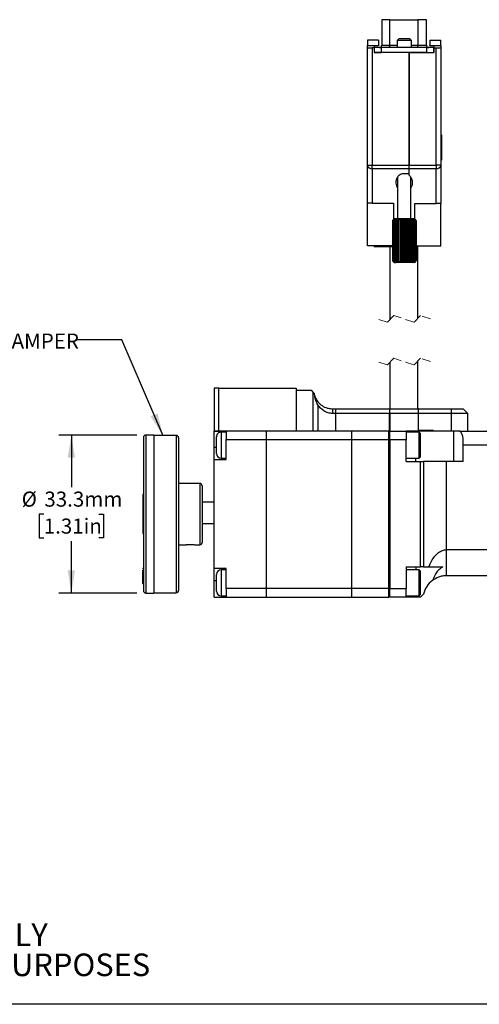
# Model space of a CAD drawing. Units: millimetres. Extents: x 1 to 277, y 1 to 215.
# Drawn here: x 105 to 170, y 1 to 139 of the extents above; entities that cross this region are included whole.
import ezdxf

# ---------------------------------------------------------------- set-up
doc = ezdxf.new("R2010")
doc.units = ezdxf.units.MM
doc.linetypes.add('HIDDEN', pattern=[1.905, 1.27, -0.635])
for name, color, linetype in [('ANNOTATIONS', 7, 'Continuous'), ('DIMENSIONS', 8, 'Continuous'), ('SHEET_FORMAT', 9, 'Continuous')]:
    doc.layers.add(name, color=color, linetype=linetype)
doc.styles.add('SLDTEXTSTYLE0', font='TXT', dxfattribs={"width": 0.75})
doc.dimstyles.new('SLDDIMSTYLE0', dxfattribs={"dimtxt": 2.116667, "dimasz": 3.175, "dimexe": 0, "dimexo": 0.0625, "dimgap": 0.529167, "dimtad": 0, "dimtih": 1, "dimtoh": 1, "dimdec": 1, "dimlfac": 1.5, "dimrnd": 1e-09, "dimzin": 12, "dimdsep": 46, "dimtxsty": 'SLDTEXTSTYLE0', "dimsah": 1, "dimcen": 0.09, "dimadec": 0, "dimazin": 3, "dimtfac": 1, "dimtdec": 1, "dimtofl": 0, "dimtmove": 0, "dimatfit": 3, "dimfxl": 1, "dimfrac": 2, "dimtolj": 1, "dimtzin": 12, "dimarcsym": 0})
doc.dimstyles.new('SLDDIMSTYLE4', dxfattribs={"dimtxt": 0.18, "dimasz": 3.175, "dimexe": 0, "dimexo": 0.0625, "dimgap": 0, "dimtad": 0, "dimtih": 1, "dimtoh": 1, "dimdec": 0, "dimrnd": 1e-09, "dimzin": 0, "dimdsep": 46, "dimtxsty": 'Standard', "dimsah": 1, "dimcen": 0.09, "dimadec": 0, "dimazin": 0, "dimtfac": 3.175, "dimtdec": 0, "dimtofl": 0, "dimtmove": 0, "dimatfit": 3, "dimfxl": 1, "dimfrac": 2, "dimtolj": 1, "dimtzin": 0, "dimarcsym": 0})

# ---------------------------------------------------------------- blocks, each defined once
blk = doc.blocks.new('SW_NOTE_0_2')
at = {"layer": 'ANNOTATIONS', "color": 0, "char_height": 3.175, "attachment_point": 2, "style": 'SLDTEXTSTYLE0'}
for s, insert in [('FOR INFORMATION ONLY', (25.05, 4.09)), ('NOT FOR MANUFACTURING PURPOSES', (25.38, -0.14))]:
    blk.add_mtext(s, dxfattribs=dict(at, insert=insert))
blk = doc.blocks.new('_D')
at = {"layer": 'DIMENSIONS'}
for p, q in [((121.39, 80.87), (110.41, 80.87)), ((112.19, 80.87), (112.19, 73.57)), ((108.31, 69.78), (107.67, 69.78)), ((107.67, 69.78), (107.67, 66.42)), ((116.07, 69.78), (116.71, 69.78)), ((116.71, 69.78), (116.71, 66.42)), ((107.67, 66.42), (108.31, 66.42)), ((116.71, 66.42), (116.07, 66.42)), ((112.19, 58.69), (112.19, 65.99)), ((121.39, 58.69), (110.41, 58.69))]:
    blk.add_line(p, q, dxfattribs=at)
for points in [[(112.19, 80.87), (111.68, 77.7), (112.7, 77.7)], [(112.19, 58.69), (112.7, 61.86), (111.68, 61.86)]]:
    blk.add_solid(points, dxfattribs=at)
at = {"layer": 'DIMENSIONS', "char_height": 2.117, "attachment_point": 1, "style": 'SLDTEXTSTYLE0'}
for s, insert in [('%%c', (105.21, 72.94)), ('33.3mm', (108.4, 72.94)), ('1.31in', (108.31, 69.15))]:
    blk.add_mtext(s, dxfattribs=dict(at, insert=insert))

msp = doc.modelspace()

# ---------------------------------------------------------------- linework, layer by layer
at = {"color": 7, "linetype": 'Continuous', "lineweight": 25}
for p, q in [((155.805, 139.239), (155.805, 135.649)), ((156.925, 139.239), (155.805, 139.239)), ((156.925, 135.649), (156.925, 139.239)), ((156.925, 139.239), (160.878, 139.239)), ((160.878, 139.239), (160.878, 135.649)), ((162.07, 139.239), (160.878, 139.239)), ((162.07, 135.649), (162.07, 139.239)), ((155.362, 136.357), (153.789, 136.357)), ((153.789, 136.357), (153.789, 135.624)), ((153.789, 135.624), (155.362, 135.624)), ((153.789, 135.29), (153.789, 135.624)), ((155.362, 136.357), (155.362, 135.624)), ((155.362, 135.624), (155.362, 135.557)), ((155.805, 135.649), (156.925, 135.649)), ((156.925, 135.649), (157.969, 135.649)), ((158.202, 136.557), (157.969, 136.324)), ((157.969, 136.324), (157.969, 135.311)), ((159.969, 136.324), (157.969, 136.324)), ((159.735, 136.557), (158.202, 136.557)), ((159.969, 136.324), (159.735, 136.557)), ((159.969, 135.311), (159.969, 136.324)), ((159.969, 135.649), (160.878, 135.649)), ((160.878, 135.649), (162.07, 135.649)), ((162.549, 136.357), (164.122, 136.357)), ((162.549, 136.357), (162.549, 135.624)), ((162.549, 135.557), (162.549, 135.624)), ((162.549, 135.624), (164.122, 135.624)), ((164.122, 135.624), (164.122, 136.357)), ((164.122, 135.624), (164.122, 135.29)), ((153.789, 118.806), (153.789, 135.29)), ((153.789, 135.29), (154.455, 135.29)), ((154.455, 135.29), (154.455, 118.806)), ((154.755, 135.29), (154.455, 135.29)), ((155.362, 135.557), (154.755, 135.557)), ((154.755, 135.557), (154.755, 135.311)), ((154.755, 135.311), (154.755, 135.29)), ((155.771, 135.311), (154.755, 135.311)), ((154.755, 135.29), (154.755, 134.624)), ((154.755, 134.65), (155.771, 134.65)), ((159.655, 134.624), (154.755, 134.624)), ((155.049, 134.65), (155.049, 134.624)), ((155.771, 134.65), (155.771, 135.311)), ((162.104, 135.311), (155.771, 135.311)), ((162.104, 134.65), (155.771, 134.65)), ((157.969, 134.65), (157.969, 134.624)), ((159.655, 118.805), (159.655, 134.624)), ((159.655, 134.624), (163.155, 134.624)), ((159.655, 134.624), (159.655, 118.806)), ((159.969, 134.624), (159.969, 134.65)), ((162.104, 135.311), (162.104, 134.65)), ((163.12, 135.311), (162.104, 135.311)), ((162.104, 134.65), (163.12, 134.65)), ((163.155, 135.557), (162.549, 135.557)), ((162.862, 134.624), (162.862, 134.65)), ((163.12, 134.65), (163.12, 135.311)), ((163.12, 134.65), (163.155, 134.65)), ((163.155, 135.29), (163.155, 135.557)), ((163.155, 135.29), (163.455, 135.29)), ((163.155, 134.624), (163.155, 135.29)), ((163.455, 118.805), (163.455, 135.29)), ((163.455, 135.29), (164.122, 135.29)), ((164.122, 135.29), (164.122, 118.805)), ((164.189, 123.057), (164.122, 123.057)), ((164.189, 123.057), (164.189, 119.524)), ((164.122, 119.524), (164.189, 119.524)), ((153.789, 118.806), (154.455, 118.806)), ((153.789, 113.45), (153.789, 118.806)), ((154.455, 118.806), (159.655, 118.806)), ((154.455, 118.295), (154.455, 118.806)), ((159.655, 118.295), (154.455, 118.295)), ((154.455, 118.295), (154.455, 113.45)), ((158.969, 117.649), (159.655, 117.649)), ((159.655, 118.805), (163.455, 118.805)), ((159.655, 118.295), (159.655, 118.805)), ((163.455, 118.295), (159.655, 118.295)), ((159.655, 117.392), (159.655, 118.295)), ((163.455, 118.805), (163.455, 118.295)), ((164.122, 118.805), (163.455, 118.805)), ((163.455, 113.397), (163.455, 118.295)), ((164.122, 118.805), (164.122, 113.397)), ((158.035, 117.124), (158.035, 111.257)), ((159.902, 111.257), (159.902, 117.078)), ((154.455, 113.45), (153.789, 113.45)), ((153.789, 107.45), (153.789, 113.45)), ((154.455, 113.45), (157.455, 113.45)), ((157.455, 113.45), (157.455, 111.269)), ((160.455, 113.397), (163.455, 113.397)), ((164.122, 113.397), (163.455, 113.397)), ((164.122, 107.397), (164.122, 113.397)), ((157.536, 111.257), (157.304, 111.024)), ((157.304, 111.024), (157.304, 105.357)), ((157.311, 111.024), (157.536, 111.257)), ((157.312, 111.024), (157.311, 111.024)), ((157.311, 111.024), (157.311, 105.79)), ((157.561, 111.257), (157.312, 111.024)), ((157.312, 111.024), (157.312, 105.79)), ((157.363, 111.024), (157.562, 111.257)), ((157.365, 111.024), (157.363, 111.024)), ((157.363, 111.024), (157.363, 105.79)), ((157.625, 111.257), (157.365, 111.024)), ((157.365, 111.024), (157.365, 105.79)), ((157.458, 111.024), (157.626, 111.257)), ((157.462, 111.024), (157.458, 111.024)), ((157.458, 111.024), (157.458, 105.79)), ((157.725, 111.257), (157.462, 111.024)), ((157.462, 111.024), (157.462, 105.79)), ((157.535, 111.257), (157.47, 111.191)), ((157.536, 111.257), (157.535, 111.257)), ((157.561, 111.257), (157.536, 111.257)), ((157.536, 111.257), (157.536, 111.257)), ((157.562, 111.257), (157.561, 111.257)), ((157.625, 111.257), (157.562, 111.257)), ((157.595, 111.024), (157.727, 111.257)), ((157.6, 111.024), (157.595, 111.024)), ((157.595, 111.024), (157.595, 105.357)), ((157.86, 111.257), (157.6, 111.024)), ((157.6, 111.024), (157.6, 105.357)), ((157.626, 111.257), (157.625, 111.257)), ((157.725, 111.257), (157.626, 111.257)), ((157.727, 111.257), (157.725, 111.257)), ((157.86, 111.257), (157.727, 111.257)), ((157.769, 111.024), (157.862, 111.257)), ((157.775, 111.024), (157.769, 111.024)), ((157.769, 105.357), (157.769, 111.024)), ((158.024, 111.257), (157.775, 111.024)), ((157.775, 111.024), (157.775, 105.357)), ((157.862, 111.257), (157.86, 111.257)), ((158.024, 111.257), (157.862, 111.257)), ((157.976, 111.024), (158.027, 111.257)), ((157.983, 111.024), (157.976, 111.024)), ((157.976, 105.357), (157.976, 111.024)), ((158.215, 111.257), (157.983, 111.024)), ((157.983, 111.024), (157.983, 105.357)), ((158.027, 111.257), (158.024, 111.257)), ((158.215, 111.257), (158.027, 111.257)), ((158.21, 111.024), (158.218, 111.257)), ((158.218, 111.024), (158.21, 111.024)), ((158.21, 105.357), (158.21, 111.024)), ((158.218, 111.257), (158.215, 111.257)), ((158.426, 111.257), (158.218, 111.024)), ((158.426, 111.257), (158.218, 111.257)), ((158.218, 111.024), (158.218, 105.357)), ((158.428, 111.257), (158.426, 111.257)), ((158.428, 111.257), (158.428, 105.124)), ((158.429, 111.257), (158.428, 111.257)), ((158.464, 111.024), (158.429, 111.257)), ((158.651, 111.257), (158.429, 111.257)), ((158.473, 111.024), (158.464, 111.024)), ((158.464, 105.357), (158.464, 111.024)), ((158.651, 111.257), (158.473, 111.024)), ((158.473, 111.024), (158.473, 105.357)), ((158.654, 111.257), (158.651, 111.257)), ((158.654, 111.257), (158.654, 105.124)), ((158.655, 111.257), (158.654, 111.257)), ((158.733, 111.024), (158.655, 111.257)), ((158.886, 111.257), (158.655, 111.257)), ((158.741, 111.024), (158.733, 111.024)), ((158.733, 105.357), (158.733, 111.024)), ((158.886, 111.257), (158.741, 111.024)), ((158.741, 111.024), (158.741, 105.357)), ((158.888, 111.257), (158.886, 111.257)), ((158.888, 111.257), (158.888, 105.124)), ((158.889, 111.257), (158.888, 111.257)), ((159.008, 111.024), (158.889, 111.257)), ((159.122, 111.257), (158.889, 111.257)), ((159.016, 111.024), (159.008, 111.024)), ((159.008, 105.357), (159.008, 111.024)), ((159.122, 111.257), (159.016, 111.024)), ((159.016, 111.024), (159.016, 105.357)), ((159.124, 111.257), (159.122, 111.257)), ((159.124, 111.257), (159.124, 105.124)), ((159.126, 111.257), (159.124, 111.257)), ((159.281, 111.024), (159.126, 111.257)), ((159.355, 111.257), (159.126, 111.257)), ((159.29, 111.024), (159.281, 111.024)), ((159.281, 105.357), (159.281, 111.024)), ((159.355, 111.257), (159.29, 111.024)), ((159.29, 111.024), (159.29, 105.357)), ((159.356, 111.257), (159.355, 111.257)), ((159.356, 111.257), (159.356, 105.124)), ((159.358, 111.257), (159.356, 111.257)), ((159.546, 111.024), (159.358, 111.257)), ((159.577, 111.257), (159.358, 111.257)), ((159.546, 105.357), (159.546, 111.024)), ((159.555, 111.024), (159.546, 111.024)), ((159.577, 111.257), (159.555, 111.024)), ((159.555, 111.024), (159.555, 105.357)), ((159.577, 111.257), (159.577, 105.124)), ((159.577, 111.257), (159.577, 111.257)), ((159.58, 111.257), (159.577, 111.257)), ((159.796, 111.024), (159.58, 111.257)), ((159.782, 111.257), (159.58, 111.257)), ((159.782, 111.257), (159.803, 111.024)), ((159.785, 111.257), (159.782, 111.257)), ((160.023, 111.024), (159.785, 111.257)), ((159.965, 111.257), (159.785, 111.257)), ((159.796, 105.357), (159.796, 111.024)), ((159.803, 111.024), (159.796, 111.024)), ((159.803, 111.024), (159.803, 105.357)), ((159.965, 111.257), (160.029, 111.024)), ((159.968, 111.257), (159.965, 111.257)), ((160.221, 111.024), (159.968, 111.257)), ((160.121, 111.257), (159.968, 111.257)), ((160.023, 105.357), (160.023, 111.024)), ((160.029, 111.024), (160.023, 111.024)), ((160.029, 111.024), (160.029, 105.357)), ((160.121, 111.257), (160.227, 111.024)), ((160.123, 111.257), (160.121, 111.257)), ((160.385, 111.024), (160.123, 111.257)), ((160.246, 111.257), (160.123, 111.257)), ((160.221, 105.357), (160.221, 111.024)), ((160.227, 111.024), (160.221, 111.024)), ((160.227, 111.024), (160.227, 105.357)), ((160.246, 111.257), (160.389, 111.024)), ((160.247, 111.257), (160.246, 111.257)), ((160.51, 111.024), (160.247, 111.257)), ((160.335, 111.257), (160.247, 111.257)), ((160.335, 111.257), (160.513, 111.024)), ((160.336, 111.257), (160.335, 111.257)), ((160.593, 111.024), (160.336, 111.257)), ((160.388, 111.257), (160.336, 111.257)), ((160.385, 105.357), (160.385, 111.024)), ((160.389, 111.024), (160.385, 111.024)), ((160.388, 111.257), (160.595, 111.024)), ((160.632, 111.024), (160.388, 111.257)), ((160.388, 111.257), (160.388, 111.257)), ((160.402, 111.257), (160.388, 111.257)), ((160.389, 111.024), (160.389, 105.357)), ((160.467, 111.191), (160.402, 111.257)), ((160.467, 111.191), (160.633, 111.024)), ((160.51, 105.357), (160.51, 111.024)), ((160.513, 111.024), (160.51, 111.024)), ((160.513, 111.024), (160.513, 105.357)), ((160.593, 105.357), (160.593, 111.024)), ((160.595, 111.024), (160.593, 111.024)), ((160.595, 111.024), (160.595, 105.357)), ((160.632, 105.357), (160.632, 111.024)), ((160.633, 111.024), (160.632, 111.024)), ((160.633, 111.024), (160.633, 105.357)), ((157.307, 107.45), (153.789, 107.45)), ((154.755, 107.45), (154.755, 107.347)), ((157.307, 107.347), (154.755, 107.347)), ((156.955, 107.347), (156.955, 97.1)), ((164.122, 107.397), (160.63, 107.397)), ((160.889, 97.289), (160.889, 107.397)), ((157.304, 105.357), (157.536, 105.124)), ((157.312, 105.79), (157.311, 105.79)), ((157.363, 105.79), (157.312, 105.79)), ((157.365, 105.79), (157.363, 105.79)), ((157.458, 105.79), (157.365, 105.79)), ((157.462, 105.79), (157.458, 105.79)), ((157.595, 105.79), (157.462, 105.79)), ((157.47, 105.189), (157.535, 105.124)), ((157.483, 105.79), (157.483, 105.178)), ((157.483, 105.178), (157.536, 105.124)), ((157.536, 105.124), (157.483, 105.178)), ((157.727, 105.124), (157.595, 105.357)), ((157.6, 105.357), (157.595, 105.357)), ((157.6, 105.357), (157.86, 105.124)), ((157.663, 105.178), (157.663, 105.236)), ((157.663, 105.178), (157.725, 105.124)), ((157.717, 105.124), (157.663, 105.178)), ((157.775, 105.357), (157.769, 105.357)), ((157.862, 105.124), (157.769, 105.357)), ((157.775, 105.357), (158.024, 105.124)), ((157.983, 105.357), (157.976, 105.357)), ((158.027, 105.124), (157.976, 105.357)), ((157.983, 105.357), (158.215, 105.124)), ((158.218, 105.357), (158.21, 105.357)), ((158.218, 105.124), (158.21, 105.357)), ((158.218, 105.357), (158.426, 105.124)), ((158.429, 105.124), (158.464, 105.357)), ((158.473, 105.357), (158.464, 105.357)), ((158.473, 105.357), (158.651, 105.124)), ((158.655, 105.124), (158.733, 105.357)), ((158.741, 105.357), (158.733, 105.357)), ((158.741, 105.357), (158.886, 105.124)), ((158.889, 105.124), (159.008, 105.357)), ((159.016, 105.357), (159.008, 105.357)), ((159.016, 105.357), (159.122, 105.124)), ((159.126, 105.124), (159.281, 105.357)), ((159.29, 105.357), (159.281, 105.357)), ((159.29, 105.357), (159.355, 105.124)), ((159.358, 105.124), (159.546, 105.357)), ((159.555, 105.357), (159.546, 105.357)), ((159.555, 105.357), (159.577, 105.124)), ((159.58, 105.124), (159.796, 105.357)), ((159.803, 105.357), (159.782, 105.124)), ((159.785, 105.124), (160.023, 105.357)), ((159.803, 105.357), (159.796, 105.357)), ((160.029, 105.357), (159.965, 105.124)), ((159.968, 105.124), (160.221, 105.357)), ((160.029, 105.357), (160.023, 105.357)), ((160.227, 105.357), (160.121, 105.124)), ((160.123, 105.124), (160.385, 105.357)), ((160.227, 105.357), (160.221, 105.357)), ((160.389, 105.357), (160.246, 105.124)), ((160.247, 105.124), (160.51, 105.357)), ((160.513, 105.357), (160.335, 105.124)), ((160.336, 105.124), (160.593, 105.357)), ((160.389, 105.357), (160.385, 105.357)), ((160.595, 105.357), (160.388, 105.124)), ((160.388, 105.124), (160.632, 105.357)), ((160.402, 105.124), (160.467, 105.189)), ((160.633, 105.357), (160.467, 105.19)), ((160.513, 105.357), (160.51, 105.357)), ((160.595, 105.357), (160.593, 105.357)), ((160.633, 105.357), (160.632, 105.357)), ((157.536, 105.124), (157.535, 105.124)), ((157.536, 105.124), (157.536, 105.124)), ((157.536, 105.124), (157.717, 105.124)), ((157.536, 105.124), (157.536, 105.124)), ((157.725, 105.124), (157.717, 105.124)), ((157.725, 105.124), (157.727, 105.124)), ((157.86, 105.124), (157.727, 105.124)), ((157.86, 105.124), (157.862, 105.124)), ((158.024, 105.124), (157.862, 105.124)), ((158.024, 105.124), (158.027, 105.124)), ((158.215, 105.124), (158.027, 105.124)), ((158.215, 105.124), (158.218, 105.124)), ((158.426, 105.124), (158.218, 105.124)), ((158.426, 105.124), (158.428, 105.124)), ((158.428, 105.124), (158.429, 105.124)), ((158.651, 105.124), (158.429, 105.124)), ((158.651, 105.124), (158.654, 105.124)), ((158.654, 105.124), (158.655, 105.124)), ((158.886, 105.124), (158.655, 105.124)), ((158.886, 105.124), (158.888, 105.124)), ((158.888, 105.124), (158.889, 105.124)), ((159.122, 105.124), (158.889, 105.124)), ((159.122, 105.124), (159.124, 105.124)), ((159.124, 105.124), (159.126, 105.124)), ((159.355, 105.124), (159.126, 105.124)), ((159.355, 105.124), (159.356, 105.124)), ((159.356, 105.124), (159.358, 105.124)), ((159.577, 105.124), (159.358, 105.124)), ((159.577, 105.124), (159.577, 105.124)), ((159.577, 105.124), (159.58, 105.124)), ((159.782, 105.124), (159.58, 105.124)), ((159.782, 105.124), (159.785, 105.124)), ((159.965, 105.124), (159.785, 105.124)), ((159.965, 105.124), (159.968, 105.124)), ((160.121, 105.124), (159.968, 105.124)), ((160.121, 105.124), (160.123, 105.124)), ((160.246, 105.124), (160.123, 105.124)), ((160.246, 105.124), (160.247, 105.124)), ((160.335, 105.124), (160.247, 105.124)), ((160.335, 105.124), (160.336, 105.124)), ((160.388, 105.124), (160.336, 105.124)), ((160.388, 105.124), (160.388, 105.124)), ((160.402, 105.124), (160.388, 105.124)), ((156.955, 91.1), (156.955, 84.58)), ((160.889, 84.58), (160.889, 91.289)), ((132.922, 87.447), (132.255, 87.447)), ((132.255, 87.447), (132.255, 81.447)), ((132.922, 87.447), (143.789, 87.447)), ((132.922, 81.447), (132.922, 87.447)), ((143.789, 87.447), (143.789, 81.447)), ((143.789, 87.18), (145.922, 87.18)), ((146.174, 86.928), (145.922, 87.18)), ((146.174, 81.447), (146.174, 86.928)), ((146.174, 86.928), (146.28, 86.822)), ((146.807, 85.14), (146.807, 81.447)), ((148.855, 84.58), (148.933, 83.913)), ((148.855, 84.58), (149.322, 84.58)), ((149.322, 84.58), (149.322, 83.913)), ((149.322, 84.58), (156.889, 84.58)), ((156.889, 84.58), (156.889, 83.913)), ((156.922, 84.58), (156.889, 84.58)), ((156.922, 84.58), (160.922, 84.58)), ((156.922, 83.913), (156.922, 84.58)), ((160.955, 84.58), (160.922, 84.58)), ((160.922, 84.58), (160.922, 83.913)), ((160.955, 84.58), (165.589, 84.58)), ((160.955, 83.913), (160.955, 84.58)), ((165.589, 83.913), (165.589, 84.58)), ((165.589, 84.58), (167.255, 84.58)), ((167.922, 83.913), (167.255, 84.58)), ((149.322, 83.913), (148.933, 83.913)), ((149.322, 83.913), (149.322, 81.447)), ((156.889, 83.913), (149.322, 83.913)), ((156.889, 81.447), (156.889, 83.913)), ((160.922, 83.913), (156.922, 83.913)), ((156.922, 83.913), (156.922, 81.447)), ((160.922, 83.913), (160.922, 81.447)), ((160.955, 81.513), (160.955, 83.913)), ((165.589, 83.913), (160.955, 83.913)), ((165.589, 81.447), (165.589, 83.913)), ((167.922, 83.913), (165.589, 83.913)), ((167.922, 81.447), (167.922, 83.913)), ((156.889, 82.58), (156.922, 82.58)), ((160.922, 82.58), (160.955, 82.58)), ((122.322, 80.538), (122.322, 59.022)), ((123.789, 80.871), (122.655, 80.871)), ((122.655, 80.871), (122.655, 58.689)), ((123.789, 80.871), (123.789, 58.689)), ((126.933, 80.838), (123.789, 80.838)), ((126.933, 80.838), (126.933, 58.722)), ((127.266, 80.505), (127.266, 59.055)), ((133.922, 81.447), (132.255, 81.447)), ((132.255, 79.113), (132.255, 81.447)), ((132.255, 81.447), (132.922, 81.447)), ((132.589, 78.291), (132.589, 80.624)), ((132.922, 81.447), (133.922, 81.447)), ((133.922, 81.291), (133.255, 81.291)), ((133.255, 81.291), (133.255, 77.624)), ((139.589, 81.447), (133.922, 81.447)), ((133.922, 81.447), (133.922, 80.236)), ((133.922, 80.236), (139.589, 80.236)), ((133.922, 77.447), (133.922, 80.236)), ((139.589, 80.236), (139.589, 81.447)), ((151.589, 81.447), (139.589, 81.447)), ((139.589, 59.324), (139.589, 80.236)), ((139.589, 80.236), (151.589, 80.236)), ((156.789, 81.447), (151.589, 81.447)), ((151.589, 80.236), (151.589, 81.447)), ((151.589, 59.324), (151.589, 80.236)), ((151.589, 80.236), (156.789, 80.236)), ((156.789, 81.447), (156.889, 81.447)), ((156.789, 80.236), (156.789, 81.447)), ((156.922, 81.313), (156.789, 81.447)), ((156.789, 59.324), (156.789, 80.236)), ((156.789, 80.236), (156.922, 80.185)), ((156.922, 81.513), (156.889, 81.513)), ((156.922, 81.447), (156.889, 81.447)), ((156.922, 81.447), (159.255, 81.447)), ((156.922, 80.233), (156.922, 81.447)), ((159.255, 81.447), (159.255, 80.233)), ((160.589, 81.447), (159.255, 81.447)), ((161.055, 81.28), (159.255, 81.28)), ((165.922, 81.447), (160.589, 81.447)), ((160.589, 81.28), (160.589, 81.447)), ((160.955, 81.513), (160.922, 81.513)), ((163.089, 81.513), (160.955, 81.513)), ((161.255, 81.08), (161.055, 81.28)), ((161.055, 77.613), (161.055, 81.28)), ((161.089, 81.513), (161.089, 81.447)), ((161.255, 77.813), (161.255, 81.08)), ((163.089, 81.513), (163.089, 81.447)), ((165.922, 77.18), (165.922, 81.447)), ((166.722, 81.447), (165.922, 81.447)), ((166.722, 81.447), (217.589, 81.447)), ((167.255, 79.447), (167.255, 80.38)), ((132.255, 77.447), (132.255, 79.113)), ((132.589, 79.113), (132.255, 79.113)), ((159.255, 80.233), (156.922, 80.233)), ((156.922, 80.233), (156.922, 59.327)), ((159.255, 77.18), (159.255, 80.233)), ((167.255, 77.18), (167.255, 79.447)), ((217.589, 79.447), (167.255, 79.447)), ((133.255, 77.624), (133.922, 77.624)), ((159.255, 77.613), (161.055, 77.613)), ((160.589, 77.18), (160.589, 77.613)), ((161.055, 77.613), (161.255, 77.813)), ((132.255, 62.113), (132.255, 77.447)), ((132.255, 77.447), (133.922, 77.447)), ((159.255, 77.18), (161.233, 77.18)), ((161.233, 62.38), (161.233, 77.18)), ((161.233, 77.18), (161.659, 77.18)), ((161.659, 77.18), (161.659, 62.38)), ((164.922, 77.18), (161.659, 77.18)), ((164.922, 64.78), (164.922, 77.18)), ((167.255, 77.18), (164.922, 77.18)), ((130.235, 74.098), (127.266, 74.098)), ((130.235, 74.098), (130.235, 65.462)), ((130.568, 73.765), (130.568, 65.795)), ((122.322, 72.513), (122.255, 72.513)), ((122.255, 72.513), (122.255, 67.047)), ((132.255, 71.447), (130.568, 71.447)), ((130.568, 68.447), (132.255, 68.447)), ((122.255, 67.047), (122.322, 67.047)), ((127.266, 65.462), (128.235, 65.462)), ((129.592, 65.462), (130.235, 65.462)), ((164.922, 61.113), (164.922, 64.78)), ((164.922, 64.78), (217.589, 64.78)), ((159.255, 62.38), (159.255, 59.327)), ((159.255, 62.38), (161.233, 62.38)), ((160.589, 62.38), (160.589, 61.947)), ((161.659, 62.38), (161.233, 62.38)), ((161.659, 62.38), (162.409, 62.38)), ((162.409, 62.38), (164.388, 62.38)), ((122.189, 62.19), (122.322, 62.19)), ((122.189, 61.882), (122.189, 61.822)), ((122.189, 61.882), (122.322, 61.882)), ((122.189, 61.822), (122.322, 61.822)), ((122.189, 61.713), (122.322, 61.713)), ((122.189, 61.713), (122.189, 60.047)), ((133.922, 62.113), (132.255, 62.113)), ((132.255, 60.447), (132.255, 62.113)), ((132.589, 58.959), (132.589, 61.292)), ((133.922, 61.959), (133.255, 61.959)), ((133.255, 61.959), (133.255, 58.292)), ((133.922, 59.324), (133.922, 62.113)), ((161.055, 61.947), (159.255, 61.947)), ((161.255, 61.747), (161.055, 61.947)), ((161.055, 58.28), (161.055, 61.947)), ((161.255, 58.48), (161.255, 61.747)), ((217.589, 61.113), (164.922, 61.113)), ((122.189, 60.047), (122.322, 60.047)), ((132.255, 58.113), (132.255, 60.447)), ((132.255, 60.447), (132.589, 60.447)), ((122.655, 58.689), (123.789, 58.689)), ((123.789, 58.722), (126.933, 58.722)), ((132.255, 58.113), (133.922, 58.113)), ((133.255, 58.292), (133.922, 58.292)), ((139.589, 59.324), (133.922, 59.324)), ((133.922, 59.324), (133.922, 58.113)), ((133.922, 58.113), (139.589, 58.113)), ((139.589, 58.113), (139.589, 59.324)), ((151.589, 59.324), (139.589, 59.324)), ((139.589, 58.113), (151.589, 58.113)), ((156.789, 59.324), (151.589, 59.324)), ((151.589, 58.113), (151.589, 59.324)), ((151.589, 58.113), (156.789, 58.113)), ((156.789, 59.324), (156.922, 59.375)), ((156.789, 58.113), (156.789, 59.324)), ((156.789, 58.113), (156.922, 58.247)), ((156.922, 59.327), (159.255, 59.327)), ((156.922, 58.113), (156.922, 59.327)), ((159.255, 58.113), (156.922, 58.113)), ((159.255, 58.113), (159.255, 59.327)), ((159.255, 58.28), (161.055, 58.28)), ((160.589, 58.113), (159.255, 58.113)), ((160.589, 58.28), (160.589, 58.113)), ((161.272, 58.113), (160.589, 58.113)), ((161.055, 58.28), (161.255, 58.48)), ((161.272, 58.113), (161.67, 58.511))]:
    msp.add_line(p, q, dxfattribs=at)
at = {"color": 7, "linetype": 'HIDDEN', "lineweight": 18}
for p, q in [((156.582, 96.727), (155.177, 97.195)), ((157.518, 97.663), (156.582, 96.727)), ((160.326, 96.727), (157.518, 97.663)), ((161.262, 97.663), (160.326, 96.727)), ((162.667, 97.195), (161.262, 97.663)), ((157.518, 91.663), (156.582, 90.727)), ((160.326, 90.727), (157.518, 91.663)), ((161.262, 91.663), (160.326, 90.727)), ((162.667, 91.195), (161.262, 91.663)), ((156.582, 90.727), (155.177, 91.195))]:
    msp.add_line(p, q, dxfattribs=at)
at = {"color": 7, "linetype": 'Continuous', "lineweight": 25, "flags": 128}
msp.add_lwpolyline([(160.455, 111.201), (160.455, 111.597), (160.455, 113.397)], dxfattribs=at)
at = {"color": 7, "linetype": 'Continuous', "lineweight": 25}
for centre, radius, start, end in [((155.466, 135.649), 0.339, 269.99694, 0.00096), ((156.393, 135.567), 0.538, 331.5155, 8.78167), ((160.346, 135.567), 0.538, 331.5155, 8.78167), ((162.409, 135.649), 0.339, 179.99904, 270.00317), ((156.728, 134.61), 0.0449, 17.60103, 63.64901), ((160.682, 134.61), 0.0449, 17.60103, 63.64901), ((154.387, 118.896), 0.605, 188.50438, 276.51116), ((163.524, 118.895), 0.604, 263.4288, 351.3921), ((148.856, 87.18), 2.6, 187.91737, 197.82243), ((122.655, 80.538), 0.333, 90.00067, 179.99848), ((126.933, 80.505), 0.333, 359.99811, 89.99933), ((133.255, 80.624), 0.667, 89.9976, 180.00176), ((165.922, 80.38), 1.333, 0.00062, 53.12959), ((133.255, 78.291), 0.667, 180.00116, 269.99948), ((130.235, 73.765), 0.333, 0.00152, 89.99933), ((130.235, 65.795), 0.333, 270.00067, 359.99848), ((133.255, 61.292), 0.667, 90.00052, 179.99884), ((164.922, 57.78), 3.333, 126.86945, 167.33019), ((122.655, 59.022), 0.333, 180.00152, 269.99933), ((126.933, 59.055), 0.333, 270.00067, 359.99848), ((133.255, 58.959), 0.667, 180.00116, 269.99948)]:
    msp.add_arc(centre, radius, start, end, dxfattribs=at)
for points, knots in [([(158.035, 115.613), (158.015, 115.646), (157.86, 115.898), (157.799, 116.405), (157.905, 116.981), (158.159, 117.342), (158.442, 117.538), (158.716, 117.634), (158.891, 117.644), (158.969, 117.649)], [0, 0, 0, 0, 0.0430004, 0.3282437, 0.5360487, 0.6835032, 0.805625, 0.9137146, 1, 1, 1, 1]), ([(159.655, 117.392), (159.762, 117.277), (160.002, 117.02), (160.109, 116.407), (160.059, 115.912), (159.915, 115.667), (159.902, 115.644)], [0, 0, 0, 0, 0.2455715, 0.5480748, 0.9576397, 1, 1, 1, 1]), ([(146.807, 85.14), (146.712, 85.334), (146.516, 85.73), (146.426, 86.163), (146.38, 86.384)], [0, 0, 0, 0, 0.4893201, 1, 1, 1, 1]), ([(146.38, 86.384), (146.479, 86.148), (146.678, 85.673), (147.237, 85.095), (147.84, 84.759), (148.4, 84.604), (148.702, 84.588), (148.855, 84.58)], [0, 0, 0, 0, 0.2340672, 0.4693134, 0.7230207, 0.8593268, 1, 1, 1, 1]), ([(148.933, 83.913), (148.712, 83.933), (148.276, 83.971), (147.486, 84.332), (147.076, 84.819), (146.807, 85.14)], [0, 0, 0, 0, 0.2603675, 0.5136643, 1, 1, 1, 1]), ([(128.235, 65.462), (128.247, 65.464), (128.294, 65.471), (128.397, 65.486), (128.559, 65.503), (128.74, 65.515), (128.864, 65.516), (128.917, 65.517)], [0, 0, 0, 0, 0.0514045, 0.2090462, 0.4560278, 0.7655012, 1, 1, 1, 1]), ([(128.917, 65.517), (128.992, 65.515), (129.134, 65.513), (129.326, 65.498), (129.473, 65.481), (129.557, 65.469), (129.589, 65.464), (129.592, 65.463)], [0, 0, 0, 0, 0.3315709, 0.6264672, 0.854152, 0.9866455, 1, 1, 1, 1]), ([(162.409, 62.38), (162.529, 62.644), (162.764, 63.164), (163.222, 63.842), (163.745, 64.364), (164.316, 64.712), (164.726, 64.758), (164.922, 64.78)], [0, 0, 0, 0, 0.2372228, 0.4662387, 0.6657927, 0.8403401, 1, 1, 1, 1]), ([(164.388, 62.38), (164.188, 62.239), (163.633, 61.848), (163.22, 61.106), (162.982, 60.58), (162.922, 60.447)], [0, 0, 0, 0, 0.2956056, 0.820924, 1, 1, 1, 1]), ([(164.922, 61.113), (164.729, 61.103), (164.344, 61.083), (163.647, 60.899), (163.202, 60.622), (162.922, 60.447)], [0, 0, 0, 0, 0.269891, 0.5397809, 1, 1, 1, 1])]:
    msp.add_open_spline(points, degree=3, knots=knots, dxfattribs=at)
at = {"layer": 'SHEET_FORMAT'}
msp.add_line((277.461, 0.903), (1.052, 0.903), dxfattribs=at)

# ---------------------------------------------------------------- block references
at = {"layer": 'ANNOTATIONS'}
msp.add_blockref('SW_NOTE_0_2', (58.62, 8.178), dxfattribs=at)

# ---------------------------------------------------------------- texts
at = {"layer": 'ANNOTATIONS', "insert": (88.791, 95.149), "char_height": 2.11667, "attachment_point": 1, "style": 'SLDTEXTSTYLE0'}
msp.add_mtext('INERTIAL DAMPER', dxfattribs=at)

# ---------------------------------------------------------------- dimensions: what is measured, and where the dimension line sits
at = {"layer": 'DIMENSIONS'}
dim = msp.add_linear_dim(base=(112.189, 58.689), p1=(122.655, 80.871), p2=(122.655, 58.689), angle=90, text='%%c<>', dimstyle='SLDDIMSTYLE0', dxfattribs=at)
dim.commit()
dim.dimension.update_dxf_attribs({"geometry": '_D', "text_midpoint": (112.189, 69.78), "dimtype": 160})

# ---------------------------------------------------------------- leaders
at = {"layer": 'ANNOTATIONS'}
msp.add_leader([(125.076, 80.791), (119.271, 94.241), (112.921, 94.241)], dimstyle='SLDDIMSTYLE4', dxfattribs=at)

doc.saveas('drawing.dxf')
